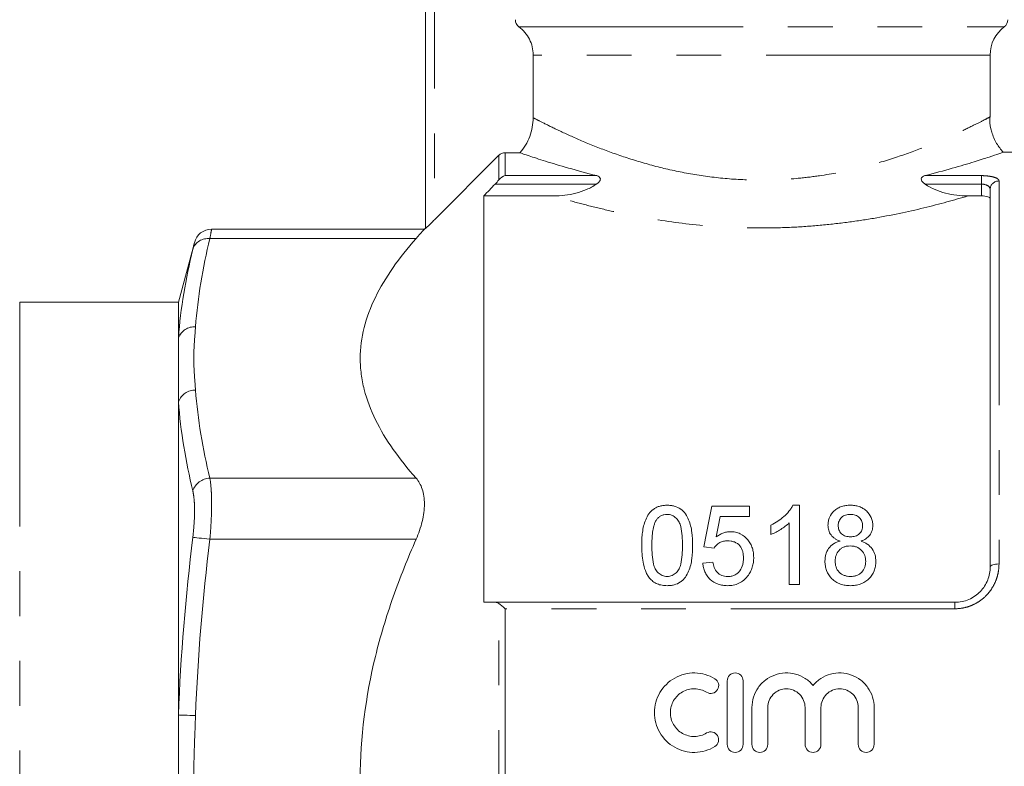
# Model space of a CAD drawing. Units: millimetres. Extents: x 153 to 253, y 93 to 257.
# Drawn here: x 206 to 234, y 207 to 228 of the extents above; entities that cross this region are included whole.
import ezdxf

# ---------------------------------------------------------------- set-up
doc = ezdxf.new("R2010")
doc.units = ezdxf.units.MM
doc.linetypes.add('PHANTOM', pattern=[12.7, 6.35, -1.27, 1.27, -1.27, 1.27, -1.27])

msp = doc.modelspace()

# ---------------------------------------------------------------- linework, layer by layer
at = {"color": 7, "linetype": 'Continuous', "lineweight": 15}
for p, q in [((217.326, 222.422), (217.326, 232.732)), ((220.376, 225.556), (220.376, 227.332)), ((233.326, 225.579), (233.326, 227.332)), ((217.576, 222.662), (219.403, 224.491)), ((219.58, 224.564), (219.997, 224.564)), ((240.201, 224.582), (233.692, 224.582)), ((233.326, 212.832), (233.326, 223.526)), ((218.976, 223.341), (218.976, 211.832)), ((218.976, 223.341), (220.956, 223.341)), ((232.697, 223.341), (233.076, 223.341)), ((217.294, 222.4), (211.259, 222.4)), ((217.326, 222.432), (217.29, 222.395)), ((210.776, 222.009), (210.326, 220.332)), ((210.326, 220.332), (205.826, 220.332)), ((210.326, 220.332), (210.326, 219.322)), ((210.326, 219.322), (210.326, 217.513)), ((210.326, 217.513), (210.326, 208.641)), ((226.509, 214.553), (225.442, 214.553)), ((226.509, 214.265), (226.509, 214.553)), ((227.923, 214.582), (227.737, 214.582)), ((227.923, 212.332), (227.923, 214.582)), ((225.678, 214.265), (226.509, 214.265)), ((227.115, 214.019), (227.115, 213.753)), ((227.634, 214.085), (227.634, 212.332)), ((225.211, 213.399), (225.5, 213.37)), ((225.471, 212.967), (225.182, 212.938)), ((227.634, 212.332), (227.923, 212.332)), ((219.296, 211.832), (232.326, 211.832)), ((225.875, 209.607), (225.875, 207.807)), ((226.325, 207.807), (226.325, 209.607)), ((226.575, 208.854), (226.575, 207.807)), ((227.025, 207.807), (227.025, 208.854)), ((228.081, 208.854), (228.081, 207.807)), ((228.531, 207.807), (228.531, 208.854)), ((229.588, 208.854), (229.588, 207.807)), ((230.038, 207.807), (230.038, 208.854)), ((210.326, 208.641), (210.326, 205.023))]:
    msp.add_line(p, q, dxfattribs=at)
at = {"color": 8, "linetype": 'PHANTOM', "lineweight": 0}
for p, q in [((217.576, 232.732), (217.576, 222.662)), ((219.973, 228.132), (233.726, 228.132)), ((233.326, 227.332), (220.376, 227.332)), ((219.403, 223.796), (219.403, 224.491)), ((219.58, 224.564), (219.58, 223.916)), ((219.58, 223.916), (222.178, 223.916)), ((231.474, 223.916), (233.076, 223.916)), ((233.076, 223.675), (233.076, 223.916)), ((233.576, 223.764), (233.576, 212.918)), ((222.169, 223.675), (219.296, 223.675)), ((233.076, 223.675), (231.484, 223.675)), ((233.076, 223.341), (233.076, 223.675)), ((211.215, 222.132), (217.059, 222.132)), ((205.826, 220.332), (205.826, 193.332)), ((211.215, 215.348), (217.059, 215.348)), ((211.215, 213.616), (217.059, 213.616)), ((219.403, 201.863), (219.403, 211.801)), ((232.326, 211.832), (232.326, 211.65)), ((219.58, 211.65), (219.58, 202.014)), ((232.326, 211.65), (219.58, 211.65))]:
    msp.add_line(p, q, dxfattribs=at)
at = {"color": 7, "linetype": 'Continuous', "lineweight": 15, "flags": 128}
for points in [[(225.442, 214.553), (225.366, 214.173), (225.289, 213.788), (225.211, 213.399)], [(225.563, 213.682), (225.621, 213.974), (225.678, 214.265)]]:
    msp.add_lwpolyline(points, dxfattribs=at)
at = {"color": 8, "linetype": 'PHANTOM', "lineweight": 0, "flags": 128}
for points in [[(210.732, 213.675), (210.758, 213.672), (210.796, 213.667), (210.847, 213.661), (210.907, 213.653), (210.976, 213.645), (211.052, 213.636), (211.132, 213.626), (211.215, 213.616)], [(233.326, 212.832), (233.331, 212.849), (233.345, 212.865), (233.368, 212.88), (233.399, 212.893), (233.437, 212.903), (233.48, 212.911), (233.527, 212.916), (233.576, 212.918)], [(210.326, 208.641), (210.354, 208.64), (210.393, 208.639), (210.444, 208.637), (210.504, 208.635), (210.573, 208.632), (210.648, 208.629), (210.728, 208.627), (210.809, 208.624)]]:
    msp.add_lwpolyline(points, dxfattribs=at)
at = {"color": 7, "linetype": 'Continuous', "lineweight": 15}
for centre, radius, start, end in [((233.576, 228.332), 0.25, 306.8699, 0), ((234.326, 227.332), 1, 126.8699, 180), ((211.264, 221.9), 0.5, 90.3646, 166.4353)]:
    msp.add_arc(centre, radius, start, end, dxfattribs=at)
at = {"color": 8, "linetype": 'PHANTOM', "lineweight": 0}
for centre, radius, start, end in [((233.57, 223.52), 0.244, 88.6814, 178.6176), ((211.161, 221.681), 0.454, 83.2017, 161.1353), ((210.778, 219.154), 0.482, 86.3292, 159.6108), ((210.799, 217.341), 0.503, 88.8447, 159.9441), ((211.231, 214.823), 0.525, 91.7711, 162.0478)]:
    msp.add_arc(centre, radius, start, end, dxfattribs=at)
at = {"color": 7, "linetype": 'Continuous', "lineweight": 15}
for points, knots in [([(219.973, 228.132), (219.942, 228.155), (219.916, 228.186), (219.881, 228.255), (219.872, 228.293), (219.872, 228.332)], [0, 0, 0, 0, 0.5, 0.5, 1, 1, 1, 1]), ([(220.376, 227.332), (220.376, 227.41), (220.366, 227.486), (220.331, 227.637), (220.304, 227.711), (220.2, 227.917), (220.098, 228.039), (219.973, 228.132)], [0, 0, 0, 0, 0.25, 0.25, 0.5, 0.5, 1, 1, 1, 1]), ([(219.997, 224.564), (220.058, 224.632), (220.111, 224.704), (220.205, 224.858), (220.245, 224.94), (220.31, 225.11), (220.334, 225.197), (220.367, 225.374), (220.376, 225.465), (220.376, 225.556)], [0, 0, 0, 0, 0.25, 0.25, 0.5, 0.5, 0.75, 0.75, 1, 1, 1, 1]), ([(233.693, 224.577), (233.627, 224.658), (233.487, 224.83), (233.364, 225.149), (233.306, 225.409), (233.317, 225.553), (233.32, 225.579)], [0, 0, 0, 0, 0.28298, 0.604895, 0.92845, 1, 1, 1, 1]), ([(219.403, 224.491), (219.426, 224.514), (219.454, 224.532), (219.514, 224.557), (219.547, 224.564), (219.58, 224.564)], [0, 0, 0, 0, 0.5, 0.5, 1, 1, 1, 1]), ([(222.178, 223.916), (221.885, 223.988), (221.618, 224.061), (221.134, 224.199), (220.917, 224.265), (220.538, 224.383), (220.382, 224.434), (220.138, 224.516), (220.049, 224.546), (219.997, 224.564)], [0, 0, 0, 0, 0.25, 0.25, 0.5, 0.5, 0.75, 0.75, 1, 1, 1, 1]), ([(233.692, 224.576), (233.697, 224.578), (233.721, 224.586), (233.593, 224.542), (233.315, 224.449), (232.874, 224.307), (232.274, 224.124), (231.743, 223.986), (231.474, 223.916)], [0, 0, 0, 0, 0.046979, 0.23756, 0.412619, 0.592169, 0.793341, 1, 1, 1, 1]), ([(222.169, 223.675), (222.196, 223.694), (222.223, 223.715), (222.265, 223.765), (222.28, 223.795), (222.279, 223.849), (222.264, 223.87), (222.226, 223.9), (222.203, 223.909), (222.178, 223.916)], [0, 0, 0, 0, 0.25, 0.25, 0.5, 0.5, 0.75, 0.75, 1, 1, 1, 1]), ([(231.474, 223.916), (231.45, 223.909), (231.427, 223.9), (231.388, 223.87), (231.374, 223.849), (231.372, 223.795), (231.387, 223.765), (231.429, 223.715), (231.456, 223.694), (231.484, 223.675)], [0, 0, 0, 0, 0.25, 0.25, 0.5, 0.5, 0.75, 0.75, 1, 1, 1, 1]), ([(220.956, 223.341), (221.17, 223.341), (221.38, 223.366), (221.688, 223.447), (221.791, 223.481), (221.986, 223.565), (222.08, 223.615), (222.169, 223.675)], [0, 0, 0, 0, 0.5, 0.5, 0.75, 0.75, 1, 1, 1, 1]), ([(231.484, 223.675), (231.662, 223.554), (231.857, 223.475), (232.166, 223.394), (232.271, 223.374), (232.483, 223.348), (232.59, 223.341), (232.697, 223.341)], [0, 0, 0, 0, 0.5, 0.5, 0.75, 0.75, 1, 1, 1, 1]), ([(233.326, 223.264), (233.326, 223.284), (233.301, 223.304), (233.209, 223.333), (233.144, 223.341), (233.076, 223.341)], [0, 0, 0, 0, 0.5, 0.5, 1, 1, 1, 1]), ([(217.576, 222.662), (217.548, 222.634), (217.521, 222.606), (217.466, 222.553), (217.44, 222.527), (217.391, 222.48), (217.369, 222.459), (217.336, 222.429), (217.326, 222.421), (217.326, 222.422)], [0, 0, 0, 0, 0.25, 0.25, 0.5, 0.5, 0.75, 0.75, 1, 1, 1, 1]), ([(217.059, 222.132), (217.128, 222.21), (217.261, 222.362), (217.281, 222.384), (217.29, 222.395)], [0, 0, 0, 0, 0.515465, 1, 1, 1, 1]), ([(217.059, 215.348), (216.582, 215.886), (216.187, 216.435), (215.772, 217.281), (215.663, 217.567), (215.552, 218.002), (215.524, 218.148), (215.486, 218.443), (215.476, 218.592), (215.476, 219.326), (215.628, 219.902), (216.042, 220.751), (216.21, 221.031), (216.6, 221.588), (216.82, 221.862), (217.059, 222.132)], [0, 0, 0, 0, 0.25, 0.25, 0.375, 0.375, 0.4375, 0.4375, 0.5, 0.5, 0.75, 0.75, 0.875, 0.875, 1, 1, 1, 1]), ([(217.059, 213.616), (217.132, 213.782), (217.191, 213.95), (217.273, 214.293), (217.294, 214.458), (217.294, 214.693), (217.289, 214.769), (217.268, 214.91), (217.252, 214.976), (217.191, 215.162), (217.132, 215.265), (217.059, 215.348)], [0, 0, 0, 0, 0.25, 0.25, 0.5, 0.5, 0.625, 0.625, 0.75, 0.75, 1, 1, 1, 1]), ([(224.173, 214.582), (224.138, 214.581), (224.104, 214.58), (224.037, 214.572), (224.004, 214.565), (223.938, 214.547), (223.906, 214.536), (223.847, 214.508), (223.818, 214.491), (223.737, 214.434), (223.693, 214.387), (223.618, 214.284), (223.588, 214.23), (223.54, 214.115), (223.521, 214.055), (223.492, 213.935), (223.481, 213.874), (223.465, 213.752), (223.46, 213.69), (223.453, 213.566), (223.452, 213.504), (223.452, 213.442)], [0, 0, 0, 0, 0.0625, 0.0625, 0.125, 0.125, 0.1875, 0.1875, 0.25, 0.25, 0.375, 0.375, 0.5, 0.5, 0.625, 0.625, 0.75, 0.75, 0.875, 0.875, 1, 1, 1, 1]), ([(224.894, 213.442), (224.893, 213.566), (224.889, 213.69), (224.858, 213.934), (224.826, 214.055), (224.755, 214.227), (224.728, 214.282), (224.657, 214.387), (224.611, 214.434), (224.503, 214.508), (224.441, 214.536), (224.343, 214.565), (224.309, 214.571), (224.241, 214.58), (224.207, 214.581), (224.173, 214.582)], [0, 0, 0, 0, 0.25, 0.25, 0.5, 0.5, 0.625, 0.625, 0.75, 0.75, 0.875, 0.875, 0.9375, 0.9375, 1, 1, 1, 1]), ([(227.737, 214.582), (227.721, 214.552), (227.705, 214.521), (227.667, 214.464), (227.646, 214.437), (227.58, 214.356), (227.53, 214.306), (227.423, 214.211), (227.366, 214.168), (227.245, 214.088), (227.18, 214.053), (227.115, 214.019)], [0, 0, 0, 0, 0.125, 0.125, 0.25, 0.25, 0.5, 0.5, 0.75, 0.75, 1, 1, 1, 1]), ([(229.361, 214.582), (229.32, 214.581), (229.278, 214.579), (229.197, 214.568), (229.157, 214.559), (229.079, 214.533), (229.041, 214.516), (228.971, 214.476), (228.939, 214.451), (228.85, 214.371), (228.804, 214.307), (228.759, 214.202), (228.748, 214.165), (228.734, 214.091), (228.731, 214.053), (228.73, 214.014)], [0, 0, 0, 0, 0.125, 0.125, 0.25, 0.25, 0.375, 0.375, 0.5, 0.5, 0.75, 0.75, 0.875, 0.875, 1, 1, 1, 1]), ([(230, 214.007), (229.999, 214.046), (229.997, 214.084), (229.982, 214.158), (229.971, 214.195), (229.925, 214.302), (229.878, 214.365), (229.789, 214.447), (229.757, 214.471), (229.687, 214.513), (229.649, 214.53), (229.57, 214.557), (229.53, 214.567), (229.446, 214.579), (229.404, 214.581), (229.361, 214.582)], [0, 0, 0, 0, 0.125, 0.125, 0.25, 0.25, 0.5, 0.5, 0.625, 0.625, 0.75, 0.75, 0.875, 0.875, 1, 1, 1, 1]), ([(223.87, 214.168), (223.888, 214.19), (223.906, 214.212), (223.948, 214.25), (223.971, 214.267), (224.023, 214.295), (224.051, 214.305), (224.109, 214.319), (224.139, 214.322), (224.17, 214.322)], [0, 0, 0, 0, 0.25, 0.25, 0.5, 0.5, 0.75, 0.75, 1, 1, 1, 1]), ([(224.17, 214.322), (224.194, 214.322), (224.219, 214.32), (224.267, 214.311), (224.291, 214.304), (224.357, 214.275), (224.397, 214.247), (224.462, 214.181), (224.49, 214.144), (224.531, 214.063), (224.545, 214.02), (224.578, 213.889), (224.589, 213.801), (224.603, 213.623), (224.605, 213.533), (224.605, 213.442)], [0, 0, 0, 0, 0.0625, 0.0625, 0.125, 0.125, 0.25, 0.25, 0.375, 0.375, 0.5, 0.5, 0.75, 0.75, 1, 1, 1, 1]), ([(229.019, 214.013), (229.02, 214.034), (229.021, 214.054), (229.028, 214.095), (229.035, 214.115), (229.06, 214.173), (229.085, 214.208), (229.148, 214.267), (229.188, 214.29), (229.273, 214.317), (229.319, 214.322), (229.365, 214.322)], [0, 0, 0, 0, 0.125, 0.125, 0.25, 0.25, 0.5, 0.5, 0.75, 0.75, 1, 1, 1, 1]), ([(229.365, 214.322), (229.412, 214.322), (229.458, 214.317), (229.546, 214.287), (229.586, 214.263), (229.648, 214.2), (229.673, 214.164), (229.697, 214.104), (229.702, 214.084), (229.709, 214.042), (229.71, 214.021), (229.711, 214)], [0, 0, 0, 0, 0.25, 0.25, 0.5, 0.5, 0.75, 0.75, 0.875, 0.875, 1, 1, 1, 1]), ([(223.74, 213.442), (223.741, 213.505), (223.742, 213.567), (223.748, 213.692), (223.753, 213.753), (223.769, 213.877), (223.78, 213.937), (223.806, 214.027), (223.815, 214.057), (223.839, 214.114), (223.854, 214.141), (223.87, 214.168)], [0, 0, 0, 0, 0.25, 0.25, 0.5, 0.5, 0.75, 0.75, 0.875, 0.875, 1, 1, 1, 1]), ([(227.115, 213.753), (227.164, 213.773), (227.211, 213.795), (227.303, 213.844), (227.348, 213.87), (227.436, 213.925), (227.478, 213.954), (227.56, 214.016), (227.598, 214.05), (227.634, 214.085)], [0, 0, 0, 0, 0.25, 0.25, 0.5, 0.5, 0.75, 0.75, 1, 1, 1, 1]), ([(228.73, 214.014), (228.732, 213.966), (228.736, 213.918), (228.764, 213.824), (228.786, 213.779), (228.847, 213.698), (228.886, 213.663), (228.951, 213.621), (228.974, 213.608), (229.022, 213.585), (229.046, 213.576), (229.071, 213.566)], [0, 0, 0, 0, 0.25, 0.25, 0.5, 0.5, 0.75, 0.75, 0.875, 0.875, 1, 1, 1, 1]), ([(229.368, 213.688), (229.321, 213.688), (229.274, 213.692), (229.207, 213.714), (229.186, 213.723), (229.146, 213.746), (229.128, 213.76), (229.079, 213.807), (229.055, 213.845), (229.032, 213.907), (229.027, 213.928), (229.02, 213.97), (229.02, 213.992), (229.019, 214.013)], [0, 0, 0, 0, 0.25, 0.25, 0.375, 0.375, 0.5, 0.5, 0.75, 0.75, 0.875, 0.875, 1, 1, 1, 1]), ([(229.711, 214), (229.71, 213.979), (229.709, 213.958), (229.703, 213.918), (229.697, 213.898), (229.673, 213.839), (229.648, 213.803), (229.585, 213.743), (229.546, 213.72), (229.46, 213.693), (229.414, 213.688), (229.368, 213.688)], [0, 0, 0, 0, 0.125, 0.125, 0.25, 0.25, 0.5, 0.5, 0.75, 0.75, 1, 1, 1, 1]), ([(229.666, 213.566), (229.714, 213.585), (229.761, 213.606), (229.845, 213.662), (229.883, 213.697), (229.943, 213.775), (229.965, 213.82), (229.986, 213.888), (229.992, 213.912), (229.998, 213.959), (229.999, 213.983), (230, 214.007)], [0, 0, 0, 0, 0.25, 0.25, 0.5, 0.5, 0.75, 0.75, 0.875, 0.875, 1, 1, 1, 1]), ([(225.964, 213.832), (225.946, 213.832), (225.927, 213.831), (225.891, 213.828), (225.872, 213.825), (225.818, 213.814), (225.783, 213.804), (225.715, 213.777), (225.683, 213.761), (225.621, 213.724), (225.592, 213.703), (225.563, 213.682)], [0, 0, 0, 0, 0.125, 0.125, 0.25, 0.25, 0.5, 0.5, 0.75, 0.75, 1, 1, 1, 1]), ([(226.625, 213.104), (226.623, 213.148), (226.622, 213.193), (226.61, 213.28), (226.6, 213.323), (226.573, 213.408), (226.556, 213.45), (226.513, 213.529), (226.487, 213.565), (226.399, 213.67), (226.327, 213.73), (226.199, 213.792), (226.154, 213.807), (226.084, 213.822), (226.06, 213.826), (226.013, 213.831), (225.988, 213.831), (225.964, 213.832)], [0, 0, 0, 0, 0.125, 0.125, 0.25, 0.25, 0.375, 0.375, 0.5, 0.5, 0.75, 0.75, 0.875, 0.875, 0.9375, 0.9375, 1, 1, 1, 1]), ([(217.059, 200.048), (216.941, 200.315), (216.827, 200.584), (216.61, 201.129), (216.506, 201.405), (216.214, 202.237), (216.046, 202.797), (215.631, 204.493), (215.476, 205.647), (215.476, 208.013), (215.63, 209.168), (216.045, 210.867), (216.214, 211.427), (216.604, 212.539), (216.823, 213.083), (217.059, 213.616)], [0, 0, 0, 0, 0.0625, 0.0625, 0.125, 0.125, 0.25, 0.25, 0.5, 0.5, 0.75, 0.75, 0.875, 0.875, 1, 1, 1, 1]), ([(223.452, 213.442), (223.453, 213.363), (223.454, 213.283), (223.466, 213.125), (223.476, 213.046), (223.506, 212.889), (223.526, 212.811), (223.57, 212.697), (223.586, 212.66), (223.624, 212.588), (223.647, 212.554), (223.67, 212.52)], [0, 0, 0, 0, 0.25, 0.25, 0.5, 0.5, 0.75, 0.75, 0.875, 0.875, 1, 1, 1, 1]), ([(224.173, 212.563), (224.148, 212.564), (224.124, 212.565), (224.077, 212.574), (224.054, 212.581), (223.988, 212.61), (223.95, 212.639), (223.883, 212.704), (223.854, 212.741), (223.813, 212.823), (223.8, 212.866), (223.766, 212.998), (223.756, 213.087), (223.742, 213.265), (223.741, 213.354), (223.74, 213.442)], [0, 0, 0, 0, 0.0625, 0.0625, 0.125, 0.125, 0.25, 0.25, 0.375, 0.375, 0.5, 0.5, 0.75, 0.75, 1, 1, 1, 1]), ([(224.605, 213.442), (224.605, 213.354), (224.603, 213.265), (224.589, 213.087), (224.579, 212.997), (224.545, 212.866), (224.531, 212.822), (224.491, 212.741), (224.462, 212.704), (224.396, 212.639), (224.357, 212.611), (224.292, 212.582), (224.269, 212.574), (224.222, 212.565), (224.197, 212.564), (224.173, 212.563)], [0, 0, 0, 0, 0.25, 0.25, 0.5, 0.5, 0.625, 0.625, 0.75, 0.75, 0.875, 0.875, 0.9375, 0.9375, 1, 1, 1, 1]), ([(224.173, 212.303), (224.206, 212.304), (224.24, 212.305), (224.305, 212.312), (224.337, 212.319), (224.433, 212.343), (224.496, 212.371), (224.576, 212.427), (224.602, 212.448), (224.648, 212.494), (224.669, 212.519), (224.726, 212.597), (224.757, 212.653), (224.805, 212.769), (224.824, 212.829), (224.854, 212.951), (224.864, 213.012), (224.889, 213.196), (224.893, 213.319), (224.894, 213.442)], [0, 0, 0, 0, 0.0625, 0.0625, 0.125, 0.125, 0.25, 0.25, 0.3125, 0.3125, 0.375, 0.375, 0.5, 0.5, 0.625, 0.625, 0.75, 0.75, 1, 1, 1, 1]), ([(225.5, 213.37), (225.51, 213.386), (225.521, 213.401), (225.544, 213.429), (225.557, 213.442), (225.597, 213.48), (225.628, 213.503), (225.694, 213.54), (225.731, 213.553), (225.807, 213.569), (225.846, 213.571), (225.885, 213.572)], [0, 0, 0, 0, 0.125, 0.125, 0.25, 0.25, 0.5, 0.5, 0.75, 0.75, 1, 1, 1, 1]), ([(225.885, 213.572), (225.917, 213.571), (225.95, 213.57), (226.015, 213.56), (226.047, 213.552), (226.138, 213.518), (226.192, 213.48), (226.27, 213.383), (226.298, 213.327), (226.322, 213.238), (226.327, 213.208), (226.335, 213.148), (226.336, 213.117), (226.336, 213.086)], [0, 0, 0, 0, 0.125, 0.125, 0.25, 0.25, 0.5, 0.5, 0.75, 0.75, 0.875, 0.875, 1, 1, 1, 1]), ([(229.071, 213.566), (229.039, 213.557), (229.007, 213.547), (228.946, 213.521), (228.916, 213.506), (228.832, 213.452), (228.786, 213.407), (228.711, 213.302), (228.684, 213.244), (228.659, 213.151), (228.653, 213.12), (228.645, 213.058), (228.645, 213.026), (228.644, 212.994)], [0, 0, 0, 0, 0.125, 0.125, 0.25, 0.25, 0.5, 0.5, 0.75, 0.75, 0.875, 0.875, 1, 1, 1, 1]), ([(230.086, 212.987), (230.085, 213.05), (230.079, 213.112), (230.046, 213.232), (230.018, 213.291), (229.946, 213.395), (229.899, 213.442), (229.818, 213.498), (229.789, 213.514), (229.729, 213.543), (229.698, 213.555), (229.666, 213.566)], [0, 0, 0, 0, 0.25, 0.25, 0.5, 0.5, 0.75, 0.75, 0.875, 0.875, 1, 1, 1, 1]), ([(228.932, 213), (228.933, 213.055), (228.94, 213.109), (228.977, 213.214), (229.006, 213.262), (229.063, 213.325), (229.085, 213.343), (229.132, 213.375), (229.158, 213.389), (229.213, 213.409), (229.241, 213.417), (229.299, 213.426), (229.329, 213.428), (229.359, 213.428)], [0, 0, 0, 0, 0.25, 0.25, 0.5, 0.5, 0.625, 0.625, 0.75, 0.75, 0.875, 0.875, 1, 1, 1, 1]), ([(229.359, 213.428), (229.389, 213.428), (229.419, 213.426), (229.478, 213.417), (229.507, 213.409), (229.592, 213.378), (229.642, 213.344), (229.721, 213.26), (229.752, 213.21), (229.78, 213.131), (229.787, 213.103), (229.796, 213.047), (229.797, 213.019), (229.798, 212.991)], [0, 0, 0, 0, 0.125, 0.125, 0.25, 0.25, 0.5, 0.5, 0.75, 0.75, 0.875, 0.875, 1, 1, 1, 1]), ([(225.182, 212.938), (225.187, 212.896), (225.193, 212.854), (225.213, 212.773), (225.225, 212.733), (225.259, 212.655), (225.281, 212.616), (225.33, 212.546), (225.358, 212.513), (225.454, 212.422), (225.531, 212.375), (225.658, 212.33), (225.701, 212.32), (225.791, 212.306), (225.836, 212.304), (225.881, 212.303)], [0, 0, 0, 0, 0.125, 0.125, 0.25, 0.25, 0.375, 0.375, 0.5, 0.5, 0.75, 0.75, 0.875, 0.875, 1, 1, 1, 1]), ([(225.883, 212.563), (225.856, 212.564), (225.828, 212.565), (225.774, 212.573), (225.747, 212.58), (225.67, 212.61), (225.625, 212.642), (225.572, 212.702), (225.556, 212.723), (225.53, 212.769), (225.518, 212.792), (225.5, 212.84), (225.492, 212.865), (225.48, 212.916), (225.475, 212.941), (225.471, 212.967)], [0, 0, 0, 0, 0.125, 0.125, 0.25, 0.25, 0.5, 0.5, 0.625, 0.625, 0.75, 0.75, 0.875, 0.875, 1, 1, 1, 1]), ([(226.336, 213.086), (226.336, 213.055), (226.335, 213.023), (226.327, 212.961), (226.322, 212.93), (226.297, 212.837), (226.271, 212.778), (226.212, 212.7), (226.19, 212.676), (226.139, 212.634), (226.11, 212.616), (226.05, 212.589), (226.018, 212.578), (225.951, 212.565), (225.917, 212.563), (225.883, 212.563)], [0, 0, 0, 0, 0.125, 0.125, 0.25, 0.25, 0.5, 0.5, 0.625, 0.625, 0.75, 0.75, 0.875, 0.875, 1, 1, 1, 1]), ([(226.452, 212.576), (226.467, 212.595), (226.481, 212.615), (226.507, 212.655), (226.519, 212.675), (226.551, 212.738), (226.57, 212.781), (226.598, 212.872), (226.608, 212.917), (226.622, 213.01), (226.624, 213.057), (226.625, 213.104)], [0, 0, 0, 0, 0.125, 0.125, 0.25, 0.25, 0.5, 0.5, 0.75, 0.75, 1, 1, 1, 1]), ([(228.644, 212.994), (228.645, 212.949), (228.647, 212.905), (228.663, 212.817), (228.674, 212.773), (228.723, 212.646), (228.775, 212.567), (228.876, 212.468), (228.912, 212.438), (228.991, 212.387), (229.035, 212.366), (229.125, 212.333), (229.172, 212.321), (229.268, 212.306), (229.316, 212.304), (229.365, 212.303)], [0, 0, 0, 0, 0.125, 0.125, 0.25, 0.25, 0.5, 0.5, 0.625, 0.625, 0.75, 0.75, 0.875, 0.875, 1, 1, 1, 1]), ([(229.367, 212.563), (229.337, 212.564), (229.307, 212.565), (229.249, 212.576), (229.221, 212.584), (229.137, 212.615), (229.084, 212.646), (229.002, 212.728), (228.976, 212.78), (228.95, 212.861), (228.943, 212.888), (228.934, 212.943), (228.933, 212.972), (228.932, 213)], [0, 0, 0, 0, 0.125, 0.125, 0.25, 0.25, 0.5, 0.5, 0.75, 0.75, 0.875, 0.875, 1, 1, 1, 1]), ([(229.365, 212.303), (229.413, 212.304), (229.461, 212.306), (229.554, 212.321), (229.601, 212.332), (229.691, 212.364), (229.733, 212.385), (229.813, 212.434), (229.851, 212.464), (229.95, 212.561), (230.004, 212.639), (230.054, 212.764), (230.066, 212.808), (230.082, 212.897), (230.085, 212.942), (230.086, 212.987)], [0, 0, 0, 0, 0.125, 0.125, 0.25, 0.25, 0.375, 0.375, 0.5, 0.5, 0.75, 0.75, 0.875, 0.875, 1, 1, 1, 1]), ([(229.798, 212.991), (229.797, 212.963), (229.796, 212.936), (229.787, 212.882), (229.781, 212.855), (229.754, 212.775), (229.724, 212.726), (229.665, 212.664), (229.643, 212.646), (229.595, 212.614), (229.569, 212.601), (229.514, 212.581), (229.485, 212.574), (229.426, 212.565), (229.397, 212.563), (229.367, 212.563)], [0, 0, 0, 0, 0.125, 0.125, 0.25, 0.25, 0.5, 0.5, 0.625, 0.625, 0.75, 0.75, 0.875, 0.875, 1, 1, 1, 1]), ([(232.326, 211.832), (232.395, 211.832), (232.462, 211.839), (232.595, 211.866), (232.661, 211.887), (232.784, 211.94), (232.843, 211.973), (232.952, 212.049), (233.003, 212.093), (233.139, 212.235), (233.209, 212.346), (233.279, 212.523), (233.297, 212.584), (233.32, 212.707), (233.326, 212.769), (233.326, 212.832)], [0, 0, 0, 0, 0.125, 0.125, 0.25, 0.25, 0.375, 0.375, 0.5, 0.5, 0.75, 0.75, 0.875, 0.875, 1, 1, 1, 1]), ([(223.67, 212.52), (223.686, 212.503), (223.701, 212.485), (223.734, 212.453), (223.752, 212.439), (223.808, 212.397), (223.849, 212.373), (223.937, 212.336), (223.982, 212.324), (224.076, 212.307), (224.125, 212.304), (224.173, 212.303)], [0, 0, 0, 0, 0.125, 0.125, 0.25, 0.25, 0.5, 0.5, 0.75, 0.75, 1, 1, 1, 1]), ([(225.881, 212.303), (225.909, 212.304), (225.937, 212.304), (225.992, 212.309), (226.02, 212.313), (226.101, 212.33), (226.155, 212.347), (226.253, 212.395), (226.299, 212.424), (226.362, 212.476), (226.382, 212.495), (226.418, 212.534), (226.435, 212.555), (226.452, 212.576)], [0, 0, 0, 0, 0.125, 0.125, 0.25, 0.25, 0.5, 0.5, 0.75, 0.75, 0.875, 0.875, 1, 1, 1, 1]), ([(225.525, 209.667), (225.439, 209.719), (225.349, 209.759), (225.158, 209.815), (225.058, 209.83), (224.86, 209.833), (224.759, 209.822), (224.567, 209.773), (224.473, 209.736), (224.3, 209.638), (224.221, 209.579), (224.079, 209.439), (224.018, 209.361), (223.918, 209.191), (223.879, 209.098), (223.828, 208.908), (223.814, 208.808), (223.814, 208.611), (223.826, 208.512), (223.878, 208.319), (223.916, 208.228), (224.016, 208.056), (224.078, 207.976), (224.219, 207.837), (224.3, 207.776), (224.472, 207.679), (224.566, 207.641), (224.759, 207.592), (224.858, 207.58), (225.058, 207.584), (225.156, 207.599), (225.348, 207.654), (225.44, 207.695), (225.525, 207.746)], [0, 0, 0, 0, 0.0625, 0.0625, 0.125, 0.125, 0.1875, 0.1875, 0.25, 0.25, 0.3125, 0.3125, 0.375, 0.375, 0.4375, 0.4375, 0.5, 0.5, 0.5625, 0.5625, 0.625, 0.625, 0.6875, 0.6875, 0.75, 0.75, 0.8125, 0.8125, 0.875, 0.875, 0.9375, 0.9375, 1, 1, 1, 1]), ([(226.325, 209.607), (226.325, 209.666), (226.301, 209.724), (226.218, 209.807), (226.159, 209.832), (226.041, 209.832), (225.982, 209.808), (225.898, 209.723), (225.875, 209.665), (225.875, 209.607)], [0, 0, 0, 0, 0.25, 0.25, 0.5, 0.5, 0.75, 0.75, 1, 1, 1, 1]), ([(228.306, 209.478), (228.242, 209.555), (228.168, 209.621), (227.999, 209.73), (227.908, 209.771), (227.714, 209.824), (227.613, 209.835), (227.413, 209.827), (227.313, 209.807), (227.126, 209.739), (227.036, 209.69), (226.879, 209.569), (226.808, 209.496), (226.695, 209.333), (226.65, 209.242), (226.59, 209.053), (226.575, 208.953), (226.575, 208.854)], [0, 0, 0, 0, 0.125, 0.125, 0.25, 0.25, 0.375, 0.375, 0.5, 0.5, 0.625, 0.625, 0.75, 0.75, 0.875, 0.875, 1, 1, 1, 1]), ([(230.038, 208.854), (230.038, 208.954), (230.023, 209.052), (229.963, 209.243), (229.918, 209.332), (229.804, 209.496), (229.735, 209.569), (229.577, 209.69), (229.487, 209.739), (229.3, 209.807), (229.2, 209.827), (229, 209.835), (228.899, 209.824), (228.706, 209.771), (228.613, 209.73), (228.446, 209.622), (228.37, 209.554), (228.306, 209.478)], [0, 0, 0, 0, 0.125, 0.125, 0.25, 0.25, 0.375, 0.375, 0.5, 0.5, 0.625, 0.625, 0.75, 0.75, 0.875, 0.875, 1, 1, 1, 1]), ([(225.29, 209.283), (225.341, 209.253), (225.404, 209.243), (225.519, 209.271), (225.57, 209.308), (225.631, 209.41), (225.64, 209.472), (225.612, 209.585), (225.576, 209.636), (225.525, 209.667)], [0, 0, 0, 0, 0.25, 0.25, 0.5, 0.5, 0.75, 0.75, 1, 1, 1, 1]), ([(225.29, 208.131), (225.239, 208.099), (225.185, 208.075), (225.07, 208.042), (225.01, 208.033), (224.832, 208.03), (224.711, 208.06), (224.503, 208.178), (224.415, 208.264), (224.296, 208.47), (224.264, 208.59), (224.264, 208.827), (224.296, 208.945), (224.386, 209.099), (224.423, 209.146), (224.508, 209.229), (224.556, 209.266), (224.659, 209.324), (224.716, 209.347), (224.831, 209.376), (224.89, 209.383), (225.011, 209.381), (225.07, 209.372), (225.184, 209.339), (225.24, 209.314), (225.29, 209.283)], [0, 0, 0, 0, 0.0625, 0.0625, 0.125, 0.125, 0.25, 0.25, 0.375, 0.375, 0.5, 0.5, 0.625, 0.625, 0.6875, 0.6875, 0.75, 0.75, 0.8125, 0.8125, 0.875, 0.875, 0.9375, 0.9375, 1, 1, 1, 1]), ([(227.025, 208.854), (227.025, 208.922), (227.038, 208.992), (227.091, 209.119), (227.13, 209.177), (227.227, 209.275), (227.286, 209.315), (227.414, 209.368), (227.483, 209.382), (227.622, 209.382), (227.691, 209.368), (227.82, 209.315), (227.878, 209.276), (228.024, 209.129), (228.081, 208.993), (228.081, 208.854)], [0, 0, 0, 0, 0.125, 0.125, 0.25, 0.25, 0.375, 0.375, 0.5, 0.5, 0.625, 0.625, 0.75, 0.75, 1, 1, 1, 1]), ([(228.531, 208.854), (228.531, 208.922), (228.545, 208.992), (228.597, 209.119), (228.636, 209.177), (228.734, 209.275), (228.792, 209.315), (228.92, 209.368), (228.989, 209.382), (229.129, 209.382), (229.198, 209.368), (229.326, 209.315), (229.385, 209.276), (229.531, 209.129), (229.588, 208.993), (229.588, 208.854)], [0, 0, 0, 0, 0.125, 0.125, 0.25, 0.25, 0.375, 0.375, 0.5, 0.5, 0.625, 0.625, 0.75, 0.75, 1, 1, 1, 1]), ([(225.525, 207.746), (225.575, 207.777), (225.612, 207.828), (225.64, 207.943), (225.63, 208.006), (225.569, 208.106), (225.518, 208.143), (225.403, 208.171), (225.341, 208.161), (225.29, 208.131)], [0, 0, 0, 0, 0.25, 0.25, 0.5, 0.5, 0.75, 0.75, 1, 1, 1, 1]), ([(225.875, 207.807), (225.875, 207.748), (225.899, 207.69), (225.982, 207.606), (226.04, 207.582), (226.159, 207.582), (226.217, 207.606), (226.3, 207.689), (226.325, 207.748), (226.325, 207.807)], [0, 0, 0, 0, 0.25, 0.25, 0.5, 0.5, 0.75, 0.75, 1, 1, 1, 1]), ([(226.575, 207.807), (226.575, 207.748), (226.599, 207.69), (226.682, 207.606), (226.74, 207.582), (226.859, 207.582), (226.917, 207.606), (227, 207.689), (227.025, 207.748), (227.025, 207.807)], [0, 0, 0, 0, 0.25, 0.25, 0.5, 0.5, 0.75, 0.75, 1, 1, 1, 1]), ([(228.081, 207.807), (228.081, 207.748), (228.106, 207.69), (228.188, 207.606), (228.247, 207.582), (228.365, 207.582), (228.424, 207.606), (228.507, 207.689), (228.531, 207.748), (228.531, 207.807)], [0, 0, 0, 0, 0.25, 0.25, 0.5, 0.5, 0.75, 0.75, 1, 1, 1, 1]), ([(229.588, 207.807), (229.588, 207.748), (229.612, 207.69), (229.695, 207.606), (229.753, 207.582), (229.872, 207.582), (229.93, 207.606), (230.013, 207.689), (230.038, 207.748), (230.038, 207.807)], [0, 0, 0, 0, 0.25, 0.25, 0.5, 0.5, 0.75, 0.75, 1, 1, 1, 1])]:
    msp.add_open_spline(points, degree=3, knots=knots, dxfattribs=at)
at = {"color": 8, "linetype": 'PHANTOM', "lineweight": 0}
for points, knots in [([(220.376, 225.556), (220.439, 225.523), (220.567, 225.456), (220.983, 225.249), (221.556, 224.982), (222.265, 224.687), (223.074, 224.398), (223.946, 224.144), (224.886, 223.945), (225.869, 223.815), (226.882, 223.776), (227.762, 223.819), (228.665, 223.929), (229.574, 224.109), (230.538, 224.383), (231.375, 224.683), (232.064, 224.969), (232.607, 225.219), (233.012, 225.419), (233.246, 225.539), (233.351, 225.595), (233.322, 225.58), (233.32, 225.579)], [0, 0, 0, 0, 0.055348, 0.110727, 0.167959, 0.225213, 0.27797, 0.330712, 0.381429, 0.432116, 0.482676, 0.533238, 0.564246, 0.622096, 0.67999, 0.735265, 0.790539, 0.842064, 0.893565, 0.944845, 0.996108, 1, 1, 1, 1]), ([(233.576, 223.764), (233.576, 223.785), (233.564, 223.805), (233.516, 223.841), (233.48, 223.858), (233.389, 223.885), (233.334, 223.896), (233.211, 223.912), (233.144, 223.916), (233.076, 223.916)], [0, 0, 0, 0, 0.25, 0.25, 0.5, 0.5, 0.75, 0.75, 1, 1, 1, 1]), ([(233.076, 223.675), (233.148, 223.675), (233.216, 223.657), (233.304, 223.601), (233.326, 223.564), (233.326, 223.526)], [0, 0, 0, 0, 0.5, 0.5, 1, 1, 1, 1]), ([(232.697, 223.341), (232.314, 223.226), (231.897, 223.111), (230.992, 222.892), (230.515, 222.791), (229.768, 222.664), (229.513, 222.626), (228.992, 222.558), (228.724, 222.528), (228.186, 222.481), (227.913, 222.463), (227.369, 222.439), (226.825, 222.427), (226.28, 222.439), (225.735, 222.463), (225.462, 222.481), (224.659, 222.552), (224.14, 222.621), (223.386, 222.749), (223.138, 222.796), (222.66, 222.895), (222.429, 222.948), (221.982, 223.056), (221.765, 223.112), (221.348, 223.226), (221.147, 223.284), (220.956, 223.341)], [0, 0, 0, 0, 0.125, 0.125, 0.25, 0.25, 0.3125, 0.3125, 0.375, 0.375, 0.4375, 0.4375, 0.5, 0.5625, 0.5625, 0.625, 0.625, 0.75, 0.75, 0.8125, 0.8125, 0.875, 0.875, 0.9375, 0.9375, 1, 1, 1, 1]), ([(211.259, 222.373), (211.26, 222.38), (211.264, 222.402), (211.241, 222.274), (211.219, 222.151), (211.215, 222.132)], [0, 0, 0, 0, 0.258565, 0.883483, 1, 1, 1, 1]), ([(210.732, 221.828), (210.736, 221.842), (210.758, 221.935), (210.781, 222.031), (210.777, 222.014), (210.776, 222.009)], [0, 0, 0, 0, 0.116526, 0.741005, 1, 1, 1, 1]), ([(210.809, 219.636), (210.798, 219.486), (210.785, 219.337), (210.765, 219.039), (210.759, 218.889), (210.759, 218.59), (210.765, 218.441), (210.785, 218.142), (210.798, 217.993), (210.809, 217.844)], [0, 0, 0, 0, 0.25, 0.25, 0.5, 0.5, 0.75, 0.75, 1, 1, 1, 1]), ([(211.215, 215.348), (211.231, 215.26), (211.243, 215.154), (211.256, 214.969), (211.259, 214.903), (211.263, 214.764), (211.264, 214.692), (211.264, 214.466), (211.26, 214.301), (211.243, 213.965), (211.231, 213.791), (211.215, 213.616)], [0, 0, 0, 0, 0.25, 0.25, 0.375, 0.375, 0.5, 0.5, 0.75, 0.75, 1, 1, 1, 1]), ([(210.732, 213.675), (210.748, 213.807), (210.76, 213.939), (210.777, 214.193), (210.781, 214.317), (210.781, 214.488), (210.78, 214.543), (210.776, 214.648), (210.773, 214.698), (210.76, 214.838), (210.748, 214.918), (210.732, 214.985)], [0, 0, 0, 0, 0.25, 0.25, 0.5, 0.5, 0.625, 0.625, 0.75, 0.75, 1, 1, 1, 1]), ([(233.576, 212.918), (233.576, 212.838), (233.569, 212.758), (233.539, 212.601), (233.516, 212.522), (233.428, 212.298), (233.339, 212.156), (233.169, 211.977), (233.105, 211.923), (232.968, 211.827), (232.896, 211.786), (232.742, 211.719), (232.66, 211.693), (232.495, 211.659), (232.412, 211.65), (232.326, 211.65)], [0, 0, 0, 0, 0.125, 0.125, 0.25, 0.25, 0.5, 0.5, 0.625, 0.625, 0.75, 0.75, 0.875, 0.875, 1, 1, 1, 1]), ([(210.809, 208.624), (210.798, 208.325), (210.785, 208.027), (210.765, 207.429), (210.759, 207.131), (210.759, 206.533), (210.765, 206.235), (210.785, 205.637), (210.798, 205.339), (210.809, 205.04)], [0, 0, 0, 0, 0.25, 0.25, 0.5, 0.5, 0.75, 0.75, 1, 1, 1, 1])]:
    msp.add_open_spline(points, degree=3, knots=knots, dxfattribs=at)
at = {"color": 7, "linetype": 'Continuous', "lineweight": 15}
for points in [[(219.296, 223.675), (219.334, 223.715), (219.371, 223.756), (219.403, 223.796)], [(219.403, 223.796), (219.454, 223.86), (219.518, 223.899), (219.58, 223.916)], [(219.296, 223.675), (219.189, 223.564), (219.083, 223.453), (218.976, 223.341)], [(210.326, 219.322), (210.386, 220.161), (210.529, 220.996), (210.732, 221.828)], [(218.976, 211.832), (219.083, 211.832), (219.189, 211.832), (219.296, 211.832)], [(219.403, 211.801), (219.371, 211.823), (219.334, 211.832), (219.296, 211.832)], [(219.403, 211.801), (219.454, 211.765), (219.518, 211.71), (219.58, 211.65)]]:
    msp.add_open_spline(points, degree=3, dxfattribs=at)
at = {"color": 8, "linetype": 'PHANTOM', "lineweight": 0}
for points in [[(211.215, 222.132), (211.012, 221.3), (210.869, 220.468), (210.809, 219.636)], [(210.809, 217.844), (210.869, 217.012), (211.012, 216.18), (211.215, 215.348)], [(210.732, 214.985), (210.529, 215.826), (210.386, 216.67), (210.326, 217.513)], [(210.326, 208.641), (210.386, 210.322), (210.529, 212), (210.732, 213.675)], [(211.215, 213.616), (211.012, 211.952), (210.869, 210.288), (210.809, 208.624)]]:
    msp.add_open_spline(points, degree=3, dxfattribs=at)

doc.saveas('drawing.dxf')
